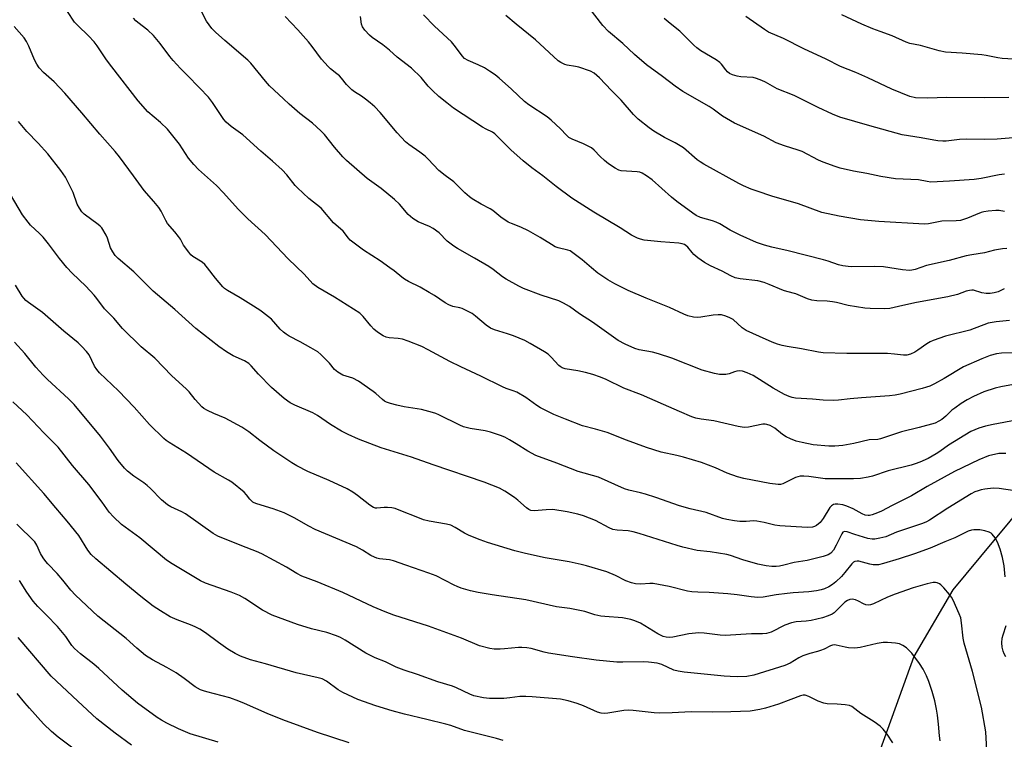
# Model space of a CAD drawing. Units: inches. Extents: x 1231771 to 1237771, y 581453 to 585453.
# Drawn here: x 1232167 to 1232498, y 584276 to 584517 of the extents above; entities that cross this region are included whole.
import ezdxf

# ---------------------------------------------------------------- set-up
doc = ezdxf.new("R2010")
doc.units = ezdxf.units.IN
doc.header["$MEASUREMENT"] = 0
doc.layers.add('HYDRO-Single Line Stream', color=4, linetype='Continuous')
doc.layers.add('Undefined', color=1, linetype='Continuous')

msp = doc.modelspace()

# ---------------------------------------------------------------- linework, layer by layer
at = {"layer": 'HYDRO-Single Line Stream'}
msp.add_lwpolyline([(1232597.81, 584415.04), (1232574.24, 584405.77), (1232553.89, 584396.05), (1232532.45, 584380.58), (1232511.03, 584362.14), (1232494.56, 584342.32), (1232480.86, 584325.83), (1232467.82, 584303.45), (1232453.99, 584265.2), (1232451.83, 584261.92), (1232434.31, 584241.37), (1232397, 584195.92), (1232368.95, 584166.86), (1232355.02, 584154.6), (1232325.1, 584143.03), (1232284.23, 584127.98), (1232215.18, 584103.71)], dxfattribs=at)
at = {"layer": 'Undefined'}
for points, elevation in [([(1232502.97, 584405.39), (1232497.23, 584405.31), (1232495.62, 584405.1), (1232493.44, 584404.51), (1232490.62, 584403.45), (1232484.52, 584400.72), (1232477.98, 584396.82), (1232474.69, 584395.05), (1232473.12, 584394.29), (1232472.02, 584393.85), (1232470.58, 584393.42), (1232463.25, 584391.57), (1232461.56, 584391.22), (1232459.6, 584390.95), (1232450.17, 584390.33), (1232446.42, 584390), (1232442.45, 584389.52), (1232440.73, 584389.46), (1232437.29, 584389.51), (1232433.73, 584389.91), (1232428, 584390.2), (1232426.9, 584390.41), (1232425.84, 584390.75), (1232424.29, 584391.45), (1232420.49, 584393.62), (1232413.76, 584397.77), (1232411.74, 584398.69), (1232410.16, 584399.25), (1232409.36, 584399.37), (1232408.3, 584399.27), (1232407.5, 584399.06), (1232405.67, 584398.38), (1232404.56, 584398.17), (1232402.52, 584398.21), (1232400.79, 584398.44), (1232396.59, 584399.61), (1232386.42, 584403.6), (1232381.93, 584405.12), (1232379.93, 584405.67), (1232375.52, 584406.48), (1232374.03, 584406.86), (1232370.78, 584408.31), (1232368.45, 584409.55), (1232359.82, 584415.72), (1232355.44, 584418.54), (1232352.02, 584421), (1232350.05, 584422.17), (1232348.46, 584422.87), (1232342.54, 584424.85), (1232336.61, 584427.02), (1232335.05, 584427.79), (1232330.75, 584430.19), (1232329.55, 584430.98), (1232326.38, 584433.47), (1232324.93, 584434.49), (1232320.16, 584437.28), (1232314.4, 584440.45), (1232313.15, 584441.23), (1232310.96, 584443), (1232308.29, 584445.71), (1232306.21, 584447.23), (1232304.97, 584447.93), (1232301.15, 584449.47), (1232299.42, 584450.58), (1232297.81, 584451.9), (1232294.91, 584455.34), (1232293.27, 584456.99), (1232288.74, 584460.6), (1232284.02, 584464.01), (1232277.07, 584470.1), (1232275.88, 584471.33), (1232273.08, 584474.56), (1232269.69, 584478.76), (1232268.49, 584480.02), (1232265.71, 584482.61), (1232261.45, 584485.89), (1232257.82, 584489.01), (1232255.9, 584490.73), (1232251.25, 584495.19), (1232249.87, 584496.7), (1232244.91, 584502.76), (1232243.96, 584503.81), (1232236.17, 584510.38), (1232233.11, 584513.19), (1232231.86, 584514.45), (1232230.94, 584515.62), (1232230.1, 584516.86), (1232228, 584520.81)], 546), ([(1232498.26, 584465.45), (1232496.52, 584465.2), (1232490.41, 584464.03), (1232488.07, 584463.69), (1232479.73, 584463.09), (1232473.5, 584462.83), (1232472.24, 584462.97), (1232469.41, 584463.55), (1232461.64, 584463.9), (1232456.72, 584464.67), (1232452.01, 584465.72), (1232447.56, 584466.5), (1232443.07, 584467.51), (1232441.4, 584467.99), (1232437.3, 584469.45), (1232435.7, 584470.17), (1232430.26, 584473.06), (1232428.92, 584473.56), (1232424.29, 584475), (1232421.54, 584475.98), (1232417.36, 584478.19), (1232407.48, 584482.65), (1232403.51, 584484.94), (1232400.3, 584487.35), (1232398.95, 584488.23), (1232390.14, 584493.24), (1232387.56, 584495.07), (1232383.3, 584498.32), (1232377.95, 584502.24), (1232373.9, 584505.63), (1232370.01, 584509.36), (1232365.16, 584513.4), (1232363.31, 584515.42), (1232357.13, 584523.39)], 556), ([(1232502.22, 584382.8), (1232494.49, 584381.36), (1232491.9, 584380.8), (1232489.63, 584380.17), (1232486.99, 584378.99), (1232479.41, 584374.42), (1232476.54, 584372.27), (1232475.35, 584371.5), (1232472.57, 584369.97), (1232469.83, 584368.75), (1232468.24, 584368.13), (1232466.87, 584367.72), (1232459.19, 584365.81), (1232453.9, 584363.96), (1232452.48, 584363.64), (1232449.87, 584363.2), (1232447.53, 584363.06), (1232437.95, 584363.16), (1232432.51, 584363.86), (1232430.77, 584364.01), (1232429.63, 584364.01), (1232428.81, 584363.82), (1232428.02, 584363.51), (1232423.8, 584361.45), (1232422.97, 584361.25), (1232422.14, 584361.22), (1232419.35, 584361.49), (1232410.62, 584363.23), (1232408.48, 584363.75), (1232405.08, 584365.01), (1232401.12, 584366.84), (1232396.4, 584368.56), (1232390.35, 584370.43), (1232388.11, 584370.99), (1232382.91, 584372.09), (1232377.94, 584373.59), (1232371.16, 584376.09), (1232364.69, 584378.69), (1232360.78, 584379.84), (1232356.46, 584380.88), (1232350.7, 584383.1), (1232346.84, 584384.69), (1232342.3, 584386.97), (1232341.08, 584387.75), (1232337.36, 584390.48), (1232334.35, 584392.24), (1232333.15, 584392.72), (1232330.77, 584393.42), (1232329.49, 584393.97), (1232322.26, 584397.58), (1232315.49, 584400.71), (1232311.81, 584402.49), (1232304.57, 584406.45), (1232302.37, 584407.56), (1232297.79, 584409.36), (1232295.87, 584410.02), (1232294.46, 584410.27), (1232291.41, 584410.43), (1232290.42, 584410.69), (1232289.44, 584411.13), (1232287.56, 584412.34), (1232286.24, 584413.43), (1232285.25, 584414.49), (1232282.74, 584417.66), (1232281.54, 584418.76), (1232273.1, 584424.15), (1232267.46, 584427.44), (1232265.84, 584428.66), (1232262.82, 584431.9), (1232257.44, 584436.98), (1232249.71, 584445.14), (1232243.99, 584450.45), (1232240.72, 584453.69), (1232235.74, 584459.18), (1232233.39, 584461.65), (1232227.33, 584467.03), (1232225.79, 584468.71), (1232223.95, 584470.89), (1232221, 584475.57), (1232216.91, 584480.58), (1232214.59, 584482.83), (1232210.36, 584486.44), (1232207.03, 584490.05), (1232198.19, 584501.5), (1232196.44, 584503.92), (1232193.35, 584508.55), (1232192.3, 584509.97), (1232190.42, 584511.99), (1232186.76, 584515.4), (1232185.71, 584516.58), (1232183.37, 584520.17)], 542), ([(1232501.27, 584394.76), (1232497.08, 584394.07), (1232495.15, 584393.56), (1232491.34, 584392.31), (1232487.84, 584390.74), (1232485.74, 584389.67), (1232483.7, 584388.47), (1232481.52, 584386.88), (1232480.61, 584386.12), (1232478.51, 584384.11), (1232477.22, 584383.04), (1232476.24, 584382.45), (1232474.93, 584381.86), (1232469.57, 584380.34), (1232463.68, 584378.91), (1232456.56, 584376.5), (1232455.72, 584376.37), (1232452.82, 584376.18), (1232447.62, 584374.95), (1232443.92, 584374.32), (1232441.25, 584374.05), (1232439.22, 584374.03), (1232433.98, 584374.55), (1232430.22, 584375.28), (1232428.25, 584375.81), (1232426.34, 584376.5), (1232424.86, 584377.24), (1232423.61, 584378.05), (1232421.03, 584380.12), (1232419.49, 584380.98), (1232418.42, 584381.4), (1232417.86, 584381.48), (1232417.01, 584381.42), (1232412.18, 584380.45), (1232410.77, 584380.35), (1232408.74, 584380.7), (1232400.6, 584382.55), (1232396.29, 584383.1), (1232394.56, 584383.47), (1232393.22, 584383.96), (1232388.98, 584385.74), (1232383.69, 584388.11), (1232376.2, 584391.33), (1232370.36, 584393.57), (1232364.36, 584396.44), (1232362.52, 584397.22), (1232359.9, 584398.13), (1232357.4, 584398.79), (1232354.87, 584399.34), (1232350.57, 584400.08), (1232349.54, 584400.42), (1232348.89, 584400.8), (1232348.49, 584401.14), (1232345.9, 584404.03), (1232344.86, 584404.99), (1232343.65, 584405.79), (1232338.88, 584408.62), (1232337.03, 584409.54), (1232333.19, 584411.15), (1232331.16, 584411.85), (1232326.79, 584413.15), (1232325.5, 584413.7), (1232324.08, 584414.69), (1232320.51, 584417.8), (1232319.31, 584418.61), (1232317.27, 584419.69), (1232315.96, 584420.28), (1232315.16, 584420.52), (1232312.83, 584421.02), (1232311.53, 584421.54), (1232310.25, 584422.27), (1232306.69, 584424.7), (1232304.94, 584425.76), (1232301.87, 584427.5), (1232297.98, 584429.42), (1232296.65, 584430.17), (1232295.69, 584430.86), (1232293.13, 584432.95), (1232291.72, 584434), (1232288.36, 584436.36), (1232282.82, 584439.91), (1232278.35, 584443.33), (1232277.75, 584443.95), (1232275.93, 584446.36), (1232272.75, 584449.15), (1232268.56, 584453.99), (1232264.49, 584457.26), (1232260.61, 584460.84), (1232259.86, 584461.68), (1232257.04, 584465.22), (1232255.47, 584466.9), (1232252.25, 584469.8), (1232248.27, 584473.16), (1232242.23, 584478.69), (1232238.36, 584481.49), (1232236.65, 584482.93), (1232235.91, 584483.82), (1232234.73, 584485.47), (1232232.11, 584489.56), (1232230.75, 584491.29), (1232227.65, 584494.44), (1232223.6, 584498.74), (1232221.28, 584500.99), (1232218.84, 584503.63), (1232217.68, 584505.01), (1232214.47, 584509.32), (1232212.19, 584512.05), (1232210.31, 584513.8), (1232206.93, 584516.38), (1232206.3, 584516.99), (1232205.56, 584517.88)], 544), ([(1232499.98, 584416.3), (1232495.41, 584415.88), (1232492.78, 584415.4), (1232486.62, 584413.1), (1232478.46, 584410.99), (1232474.33, 584409.56), (1232473.3, 584409.1), (1232472.16, 584408.43), (1232469.14, 584406.28), (1232468.17, 584405.68), (1232466.65, 584404.94), (1232465.43, 584404.6), (1232464.37, 584404.61), (1232461.24, 584405), (1232458.91, 584405.16), (1232445.25, 584405.26), (1232437.34, 584405.46), (1232435.71, 584405.68), (1232430.01, 584406.79), (1232425.22, 584407.53), (1232423.58, 584407.89), (1232421.96, 584408.34), (1232420.16, 584409.01), (1232415.94, 584410.98), (1232411.47, 584412.9), (1232410.73, 584413.34), (1232410.04, 584413.88), (1232407.01, 584416.65), (1232405.98, 584417.22), (1232404.6, 584417.79), (1232403.19, 584418.19), (1232402.06, 584418.22), (1232400.34, 584418.07), (1232396.23, 584417.42), (1232395.05, 584417.33), (1232393.68, 584417.47), (1232391.79, 584417.87), (1232390.44, 584418.39), (1232385.63, 584420.67), (1232377.84, 584423.8), (1232371.79, 584426.39), (1232367.29, 584428.6), (1232364.96, 584429.95), (1232361.62, 584432.2), (1232359.42, 584433.95), (1232356.3, 584436.72), (1232352.77, 584439.42), (1232352.26, 584439.7), (1232351.51, 584439.97), (1232348.29, 584440.73), (1232347.24, 584441.1), (1232346, 584441.8), (1232342.15, 584444.24), (1232338.25, 584446.44), (1232335.69, 584447.64), (1232332.59, 584448.87), (1232331.47, 584449.39), (1232329, 584450.98), (1232326.31, 584453.22), (1232325.42, 584453.86), (1232322.38, 584455.36), (1232319.33, 584457.14), (1232318.41, 584457.84), (1232316.9, 584459.18), (1232313.23, 584462.89), (1232310.24, 584465.05), (1232308.15, 584466.75), (1232304.58, 584470.5), (1232303.54, 584471.49), (1232301.7, 584472.87), (1232298.06, 584475.42), (1232296.93, 584476.37), (1232294.13, 584479.34), (1232288.36, 584486.14), (1232286.59, 584488.07), (1232285.04, 584489.45), (1232283.46, 584490.68), (1232282.11, 584491.64), (1232279.77, 584493.14), (1232278.88, 584493.82), (1232277.09, 584495.56), (1232275.41, 584497.71), (1232274.71, 584498.49), (1232273.88, 584499.22), (1232271.77, 584500.82), (1232270.9, 584501.61), (1232268.74, 584504.08), (1232265.6, 584508.34), (1232264.28, 584509.94), (1232260.77, 584513.94), (1232256.45, 584518.38)], 548), ([(1232498.2, 584426.96), (1232496.15, 584425.98), (1232494.83, 584425.57), (1232493.47, 584425.35), (1232492.09, 584425.38), (1232490.7, 584425.62), (1232487.83, 584426.44), (1232487.27, 584426.49), (1232486.46, 584426.43), (1232485.38, 584426.16), (1232482.45, 584425.04), (1232479.26, 584424.21), (1232468.74, 584422.36), (1232464.08, 584421.39), (1232459.72, 584420.35), (1232458.02, 584420.2), (1232453.08, 584420.3), (1232451.35, 584420.4), (1232445.69, 584421.34), (1232441.83, 584422.34), (1232440.44, 584422.6), (1232438.68, 584422.8), (1232435.19, 584422.95), (1232433.46, 584423.15), (1232432.1, 584423.58), (1232428.12, 584425.29), (1232425.09, 584426.01), (1232423.96, 584426.37), (1232419.21, 584428.44), (1232417.51, 584429.05), (1232415.31, 584429.58), (1232409.43, 584430.31), (1232407.73, 584430.66), (1232406.27, 584431.3), (1232403.33, 584432.9), (1232399.44, 584434.69), (1232397.38, 584435.83), (1232395.22, 584437.4), (1232393.85, 584438.52), (1232393.27, 584439.13), (1232391.81, 584440.97), (1232391.19, 584441.5), (1232390.71, 584441.8), (1232389.91, 584442.1), (1232388.78, 584442.28), (1232382.7, 584442.77), (1232377.1, 584443.33), (1232375.96, 584443.57), (1232374.9, 584443.96), (1232372.85, 584444.97), (1232369.13, 584447.38), (1232360.21, 584452.75), (1232352.85, 584457.44), (1232347.57, 584461.33), (1232343.08, 584464.87), (1232339.35, 584467.64), (1232336.45, 584469.97), (1232332.39, 584473.62), (1232327, 584479.03), (1232326.13, 584479.59), (1232324.08, 584480.58), (1232322.84, 584481.3), (1232313.12, 584487.64), (1232310.78, 584489.38), (1232308.14, 584491.57), (1232306, 584493.58), (1232304.6, 584495.07), (1232302.25, 584497.92), (1232298.97, 584501.13), (1232294.17, 584504.81), (1232291.58, 584507.16), (1232289.36, 584508.97), (1232285.76, 584511.42), (1232284.86, 584512.16), (1232283.25, 584513.85), (1232282.46, 584514.98), (1232282.16, 584515.88), (1232281.86, 584518.46)], 550), ([(1232499.07, 584440.46), (1232497.6, 584440.33), (1232494.95, 584439.95), (1232491.55, 584439.06), (1232487.25, 584438.41), (1232485.33, 584438.04), (1232479.64, 584436.44), (1232472.05, 584434.8), (1232468.24, 584433.46), (1232467.12, 584433.17), (1232466.28, 584433.08), (1232464.01, 584433.31), (1232457.56, 584434.35), (1232454.46, 584434.45), (1232446.84, 584434.37), (1232445.67, 584434.44), (1232443.91, 584434.69), (1232442.49, 584435.03), (1232439.05, 584436.26), (1232437.43, 584436.73), (1232425.5, 584439.73), (1232420.03, 584440.91), (1232417.57, 584441.6), (1232414.89, 584442.54), (1232409.43, 584445.01), (1232406.04, 584446.69), (1232402.58, 584448.76), (1232401.38, 584449.38), (1232400.08, 584449.83), (1232396.06, 584450.92), (1232394.61, 584451.6), (1232393.51, 584452.32), (1232388.08, 584456.3), (1232386.32, 584457.78), (1232379.84, 584463.54), (1232377.94, 584464.92), (1232376.45, 584465.83), (1232375.65, 584466.13), (1232374.81, 584466.27), (1232369.42, 584466.62), (1232368.64, 584466.84), (1232367.38, 584467.52), (1232365.21, 584468.95), (1232363.84, 584470.03), (1232362.35, 584471.4), (1232360.33, 584473.55), (1232359.43, 584474.3), (1232356.79, 584475.66), (1232352.92, 584477.22), (1232351.81, 584477.83), (1232351.03, 584478.56), (1232349.05, 584480.75), (1232345.93, 584483.65), (1232344.55, 584484.69), (1232338.39, 584488.79), (1232336.94, 584489.83), (1232332.53, 584494), (1232328.44, 584497.73), (1232327.1, 584498.84), (1232325.18, 584500.12), (1232323.45, 584501.15), (1232321.36, 584502.17), (1232318, 584503.62), (1232316.75, 584504.35), (1232315.97, 584505.17), (1232313.77, 584508.24), (1232312.4, 584509.92), (1232306.64, 584515.21), (1232302.96, 584519.03)], 552), ([(1232498.23, 584452.91), (1232496.49, 584453.24), (1232495.33, 584453.25), (1232492.73, 584452.99), (1232491.29, 584452.77), (1232490.45, 584452.54), (1232488.54, 584451.81), (1232485.88, 584450.64), (1232483.43, 584449.88), (1232482.03, 584449.73), (1232477.2, 584449.67), (1232472.7, 584448.82), (1232471.32, 584448.69), (1232455.99, 584449.61), (1232449.9, 584450.17), (1232442.69, 584451.38), (1232436.83, 584452.6), (1232429.07, 584455.5), (1232420.05, 584458.05), (1232415.09, 584459.71), (1232413.16, 584460.44), (1232410.52, 584461.59), (1232408.98, 584462.36), (1232397.2, 584468.83), (1232395.96, 584469.6), (1232395, 584470.31), (1232390.34, 584474.3), (1232387.58, 584475.97), (1232383.95, 584477.78), (1232380.45, 584479.92), (1232378.78, 584481.08), (1232375.17, 584483.95), (1232373.53, 584485.52), (1232369.37, 584490.3), (1232366.16, 584493.52), (1232362.11, 584497.81), (1232360.38, 584499.41), (1232359.09, 584500.07), (1232355.15, 584501.39), (1232354.02, 584501.68), (1232351.24, 584502.1), (1232350.43, 584502.32), (1232349.14, 584502.93), (1232348.21, 584503.58), (1232340.6, 584510.65), (1232334.14, 584515.84), (1232330.65, 584518.81)], 554), ([(1232507.82, 584478.19), (1232495.76, 584477.27), (1232491.45, 584477.16), (1232485.63, 584477.23), (1232483.11, 584477.06), (1232478.65, 584476.55), (1232477.53, 584476.55), (1232475.87, 584476.68), (1232474.48, 584476.88), (1232470.28, 584477.72), (1232466.04, 584478.31), (1232463.92, 584478.71), (1232453.05, 584481.67), (1232442.91, 584484.63), (1232440.48, 584485.61), (1232435.61, 584487.87), (1232427.61, 584491.93), (1232421.9, 584494.18), (1232417.96, 584496.38), (1232416.71, 584496.96), (1232414.87, 584497.62), (1232413.77, 584497.89), (1232409.6, 584498.2), (1232408.45, 584498.37), (1232406.86, 584498.84), (1232405.88, 584499.3), (1232405.19, 584499.83), (1232404.56, 584500.47), (1232403.09, 584502.45), (1232402.53, 584503.03), (1232401.37, 584503.84), (1232396.24, 584506.93), (1232394.84, 584507.9), (1232393.83, 584508.82), (1232389.18, 584513.49), (1232385.88, 584516.13), (1232383.92, 584517.8)], 558), ([(1232499.7, 584491.25), (1232491.62, 584491.16), (1232478.91, 584491.17), (1232472.37, 584490.99), (1232468.38, 584491.15), (1232466.47, 584491.58), (1232460.42, 584494.07), (1232452.35, 584497.86), (1232448.27, 584499.67), (1232443.12, 584501.59), (1232438.36, 584504.15), (1232430.82, 584507.55), (1232424, 584511.01), (1232418.92, 584513.22), (1232417.59, 584514.04), (1232411.29, 584518.43)], 560), ([(1232503.29, 584503.95), (1232497.44, 584504.34), (1232495.99, 584504.52), (1232492.15, 584505.32), (1232490.7, 584505.55), (1232484.03, 584506.1), (1232478.45, 584506.46), (1232476.35, 584506.86), (1232470.07, 584508.69), (1232466.4, 584509.42), (1232465.19, 584509.86), (1232460.51, 584511.97), (1232456.47, 584513.35), (1232454.02, 584514.29), (1232450.32, 584515.88), (1232443.58, 584518.96)], 562), ([(1232498.76, 584371.59), (1232497.57, 584371.65), (1232496.39, 584371.57), (1232492.9, 584370.78), (1232489.64, 584369.54), (1232481.47, 584365.54), (1232472.28, 584360.5), (1232466.95, 584357.41), (1232460.46, 584354.19), (1232456.93, 584352.26), (1232455.62, 584351.69), (1232453.74, 584351.01), (1232452.93, 584350.8), (1232452.4, 584350.75), (1232451.45, 584350.93), (1232450.46, 584351.36), (1232447.36, 584353.06), (1232445.26, 584353.95), (1232443.92, 584354.41), (1232442.19, 584354.63), (1232441.34, 584354.59), (1232440.82, 584354.45), (1232440.11, 584354.04), (1232439.54, 584353.44), (1232437.33, 584349.75), (1232436.33, 584348.42), (1232435.12, 584347.39), (1232434.44, 584347.05), (1232433.72, 584346.85), (1232431.99, 584346.78), (1232422.71, 584347.27), (1232421.03, 584347.53), (1232417.52, 584348.44), (1232415.06, 584348.92), (1232413.93, 584348.94), (1232411.39, 584348.72), (1232409.31, 584348.75), (1232407.55, 584348.94), (1232404.94, 584349.42), (1232403.52, 584349.8), (1232398, 584351.79), (1232392.65, 584353.07), (1232389.03, 584354.05), (1232381.04, 584356.85), (1232377.65, 584357.94), (1232375.95, 584358.41), (1232371.99, 584359.27), (1232370.58, 584359.7), (1232361.82, 584363.66), (1232354.97, 584365.58), (1232347.81, 584368.41), (1232340.75, 584370.89), (1232338.03, 584372.35), (1232334.13, 584374.9), (1232331.84, 584376.26), (1232330.27, 584377.09), (1232328.87, 584377.62), (1232325.45, 584378.74), (1232323.75, 584379.19), (1232318.66, 584380.03), (1232316.47, 584380.56), (1232315.16, 584381.13), (1232308.19, 584384.61), (1232307.14, 584385.07), (1232306.03, 584385.43), (1232302.36, 584386.38), (1232296.53, 584387.34), (1232294.04, 584387.84), (1232291.91, 584388.37), (1232290.58, 584388.86), (1232289.85, 584389.24), (1232289.19, 584389.71), (1232287, 584391.72), (1232286.11, 584392.44), (1232281.1, 584395.94), (1232279.21, 584396.9), (1232275.86, 584397.97), (1232274.14, 584398.93), (1232273.09, 584399.83), (1232271.34, 584401.94), (1232270.35, 584402.99), (1232268.51, 584404.83), (1232267.43, 584405.77), (1232265.16, 584407.15), (1232261.53, 584409.14), (1232257.83, 584411.06), (1232256.81, 584411.67), (1232255.9, 584412.39), (1232254.84, 584413.4), (1232251.88, 584416.72), (1232248.88, 584419.13), (1232247.92, 584419.81), (1232244.9, 584421.66), (1232241.39, 584423.96), (1232237.09, 584426.39), (1232236.15, 584427.06), (1232235.5, 584427.64), (1232233.05, 584430.52), (1232230.4, 584434.03), (1232229.45, 584435.15), (1232228.6, 584435.85), (1232225.44, 584437.82), (1232224.81, 584438.4), (1232224.07, 584439.28), (1232222.35, 584441.63), (1232221.28, 584443.61), (1232220.67, 584444.55), (1232219.45, 584446.08), (1232216.96, 584448.89), (1232216.38, 584449.88), (1232214.85, 584452.98), (1232214.04, 584454.21), (1232212.39, 584456.3), (1232209.04, 584459.99), (1232205.55, 584464.93), (1232200.83, 584471.25), (1232199.4, 584473.05), (1232194.23, 584478.9), (1232188.16, 584486.11), (1232182.46, 584492.67), (1232178.86, 584496.45), (1232175.26, 584499.63), (1232173.84, 584501.18), (1232173.07, 584502.38), (1232172.25, 584503.91), (1232170.38, 584508.47), (1232169.58, 584510.04), (1232168.72, 584511.25), (1232165.41, 584515.03)], 540), ([(1232501.76, 584359.06), (1232496.47, 584359.84), (1232494.49, 584359.93), (1232491.61, 584359.58), (1232490.47, 584359.39), (1232489.38, 584359.1), (1232488.33, 584358.7), (1232487.09, 584358.08), (1232479.17, 584353.22), (1232473.01, 584349.2), (1232472.01, 584348.65), (1232470.69, 584348.1), (1232461.96, 584345.2), (1232458.4, 584343.67), (1232456.39, 584343.15), (1232454.65, 584342.83), (1232453.79, 584342.82), (1232452.34, 584343.11), (1232448.01, 584344.35), (1232445.42, 584345.35), (1232444.54, 584345.46), (1232443.95, 584345.14), (1232443.54, 584344.61), (1232441.73, 584340.82), (1232440.75, 584339.12), (1232439.84, 584338.15), (1232438.96, 584337.55), (1232437.32, 584337.01), (1232431.95, 584335.63), (1232427.53, 584334.98), (1232424.08, 584334.05), (1232422.64, 584333.74), (1232421.51, 584333.64), (1232420.09, 584333.64), (1232418.13, 584333.83), (1232415.34, 584334.4), (1232410.33, 584335.91), (1232406.22, 584337.35), (1232404.94, 584337.68), (1232399.37, 584338.53), (1232394.93, 584339.05), (1232390.18, 584340.14), (1232388.26, 584340.68), (1232375.42, 584344.74), (1232373.45, 584345.29), (1232371.75, 584345.6), (1232368.04, 584345.85), (1232366.66, 584346.06), (1232365.36, 584346.61), (1232360.77, 584349.11), (1232356.72, 584350.71), (1232354.89, 584351.25), (1232351.27, 584352), (1232346.42, 584352.76), (1232344.18, 584352.73), (1232340.2, 584352.37), (1232339.1, 584352.49), (1232338.33, 584352.82), (1232337.62, 584353.31), (1232334.74, 584355.94), (1232333.58, 584356.87), (1232330.34, 584358.99), (1232328.52, 584359.93), (1232323.37, 584362), (1232306.22, 584367.8), (1232298.97, 584370.37), (1232288.73, 584373.57), (1232281.1, 584376.47), (1232277.67, 584377.98), (1232275.46, 584379.11), (1232271.75, 584381.33), (1232267.36, 584384.34), (1232265.77, 584385.29), (1232259.68, 584387.91), (1232258.11, 584388.67), (1232256.11, 584390.09), (1232251.91, 584393.81), (1232247.5, 584398.26), (1232245.04, 584401.11), (1232244.23, 584401.88), (1232242.86, 584402.74), (1232238.96, 584404.4), (1232236.77, 584405.79), (1232234.15, 584407.61), (1232226.44, 584413.59), (1232219.43, 584420.01), (1232212.13, 584426.19), (1232205.67, 584432.6), (1232200.35, 584437.15), (1232199.33, 584438.18), (1232198.51, 584439.4), (1232197.82, 584440.7), (1232196.78, 584443.94), (1232196.35, 584444.98), (1232194.83, 584447.39), (1232194.29, 584448.04), (1232193.67, 584448.6), (1232188.97, 584452.07), (1232188.19, 584452.86), (1232187.33, 584454.03), (1232186.61, 584455.41), (1232185.21, 584459.29), (1232184.5, 584460.88), (1232182.64, 584464.42), (1232181.12, 584466.67), (1232176.69, 584472.26), (1232173.41, 584475.84), (1232169.64, 584479.77), (1232166.91, 584483.19)], 538), ([(1232498.54, 584330.14), (1232498.12, 584333.82), (1232497.56, 584336.66), (1232496.78, 584339.43), (1232495.95, 584341.8), (1232495.12, 584343.23), (1232494.12, 584344.51), (1232493.75, 584344.82), (1232493.16, 584345.16), (1232491.6, 584345.65), (1232489.95, 584345.92), (1232487.95, 584345.97), (1232487.12, 584345.86), (1232486.07, 584345.53), (1232481.58, 584343.33), (1232478.26, 584341.99), (1232473.33, 584339.81), (1232468.03, 584337.91), (1232462.82, 584336.18), (1232457.56, 584334.63), (1232455.88, 584334.26), (1232454.12, 584334.25), (1232452.96, 584334.43), (1232449.27, 584335.42), (1232448.71, 584335.47), (1232447.98, 584335.35), (1232447.53, 584335.13), (1232446.91, 584334.59), (1232444.61, 584331.66), (1232443.45, 584330.31), (1232441.56, 584328.49), (1232440.46, 584327.55), (1232439.26, 584326.82), (1232437.74, 584326.11), (1232436.69, 584325.76), (1232435.09, 584325.43), (1232432.52, 584325.17), (1232427.23, 584324.83), (1232425.23, 584324.63), (1232421.5, 584324.16), (1232417.15, 584323.3), (1232415.31, 584323.19), (1232413.13, 584323.41), (1232408.45, 584324.16), (1232405.31, 584324.49), (1232398.95, 584324.91), (1232395.18, 584324.98), (1232393.17, 584325.12), (1232391.75, 584325.39), (1232385.57, 584326.93), (1232380.19, 584327.93), (1232379.06, 584327.95), (1232375.99, 584327.66), (1232374.21, 584327.78), (1232372.85, 584328.16), (1232371, 584328.86), (1232367.52, 584330.64), (1232364.6, 584331.84), (1232357.75, 584333.91), (1232356.01, 584334.35), (1232351.92, 584335.2), (1232343.9, 584336.58), (1232337.28, 584338.03), (1232333.69, 584338.95), (1232324.53, 584341.74), (1232322.06, 584342.6), (1232318.35, 584344.07), (1232316.79, 584344.89), (1232313.68, 584346.8), (1232312.12, 584347.5), (1232310.75, 584347.87), (1232304.87, 584348.92), (1232302.96, 584349.35), (1232301.61, 584349.84), (1232294.82, 584352.61), (1232293.43, 584353.11), (1232292.3, 584353.32), (1232290.88, 584353.45), (1232289.73, 584353.46), (1232287.33, 584353.26), (1232286.84, 584353.3), (1232286.17, 584353.48), (1232284.95, 584354.24), (1232280.83, 584357.56), (1232279.28, 584358.64), (1232277.27, 584359.7), (1232271.33, 584362.53), (1232264.11, 584365.54), (1232260.44, 584367.46), (1232258.7, 584368.53), (1232252.65, 584372.51), (1232248.02, 584375.97), (1232244.32, 584378.88), (1232241.92, 584380.51), (1232236.33, 584383.5), (1232232.53, 584385.02), (1232230.4, 584386.03), (1232229.12, 584386.75), (1232228.44, 584387.3), (1232226.26, 584389.72), (1232224.2, 584392.31), (1232223.18, 584393.36), (1232218.42, 584397.71), (1232212.68, 584403.67), (1232208.11, 584407.44), (1232201.76, 584413.57), (1232198.87, 584417.11), (1232195.8, 584420.21), (1232193.18, 584423.73), (1232192.24, 584424.85), (1232189.46, 584427.8), (1232184.87, 584432.25), (1232183.15, 584434.07), (1232180.59, 584437.14), (1232176.98, 584442.04), (1232175.09, 584444.28), (1232173.89, 584445.55), (1232170.93, 584448.36), (1232170.05, 584449.31), (1232168.24, 584451.81), (1232164.12, 584458.63)], 536), ([(1232492.33, 584271.95), (1232491.95, 584278.07), (1232490.48, 584286.43), (1232487.54, 584298.41), (1232484.68, 584307.93), (1232484.38, 584309.6), (1232483.83, 584314.73), (1232483.53, 584316.43), (1232483.03, 584317.78), (1232480.99, 584322.3), (1232480.46, 584323.34), (1232479.79, 584324.29), (1232477.89, 584326.51), (1232476.88, 584327.54), (1232476.44, 584327.87), (1232475.66, 584328.18), (1232475.11, 584328.27), (1232474.27, 584328.22), (1232472.31, 584327.8), (1232467.58, 584326.44), (1232461.53, 584324.38), (1232458.89, 584323.31), (1232454.24, 584321.11), (1232453.17, 584320.74), (1232452.41, 584320.67), (1232451.65, 584320.76), (1232450.91, 584321.06), (1232449.21, 584322), (1232448.16, 584322.43), (1232447.08, 584322.67), (1232446.3, 584322.57), (1232445.54, 584322.25), (1232444.64, 584321.64), (1232441.03, 584318.14), (1232440.33, 584317.69), (1232439.01, 584317.08), (1232437.06, 584316.41), (1232433.29, 584315.48), (1232431.65, 584315.28), (1232428.29, 584315.05), (1232426.63, 584314.74), (1232424.46, 584313.92), (1232419.81, 584311.63), (1232418.26, 584311.15), (1232416.93, 584310.98), (1232413.19, 584311), (1232404.41, 584310.46), (1232402.67, 584310.55), (1232397.28, 584311.25), (1232395.56, 584311.33), (1232392.18, 584311.01), (1232386.75, 584309.89), (1232385.64, 584309.8), (1232384.54, 584309.86), (1232383.53, 584310.14), (1232381.75, 584311.03), (1232375.9, 584314.59), (1232374.06, 584315.39), (1232372.67, 584315.81), (1232369.82, 584316.36), (1232363.89, 584316.81), (1232362.53, 584316.98), (1232360.57, 584317.43), (1232357.22, 584318.49), (1232355.54, 584318.89), (1232352.15, 584319.51), (1232347.7, 584320.1), (1232337.43, 584322.42), (1232326.07, 584324.11), (1232321.33, 584324.91), (1232318.8, 584325.44), (1232315.69, 584326.38), (1232314.29, 584326.88), (1232313.28, 584327.34), (1232307.23, 584330.48), (1232304.75, 584331.45), (1232297.05, 584334.07), (1232292.92, 584335.6), (1232291.59, 584335.87), (1232288.14, 584336.26), (1232287.32, 584336.46), (1232286.56, 584336.74), (1232285.33, 584337.33), (1232282.49, 584339.17), (1232280.49, 584340.27), (1232266.61, 584346.12), (1232264.4, 584347.22), (1232259.53, 584349.97), (1232256.14, 584351.73), (1232252.45, 584353.08), (1232246.91, 584354.68), (1232246.12, 584355.02), (1232245.64, 584355.32), (1232244.59, 584356.28), (1232243.5, 584357.78), (1232242.75, 584358.58), (1232238.61, 584361.95), (1232237.4, 584362.7), (1232232.67, 584365.31), (1232223.28, 584371.72), (1232217.51, 584375.26), (1232216.54, 584375.94), (1232215.66, 584376.69), (1232210.93, 584381.39), (1232205.71, 584387.13), (1232200.48, 584392.65), (1232194.04, 584398.75), (1232193.15, 584399.84), (1232192.38, 584401), (1232190.57, 584404.71), (1232189.69, 584405.86), (1232188.14, 584407.6), (1232186.86, 584408.79), (1232182.13, 584412.72), (1232174.92, 584418.94), (1232172.61, 584420.68), (1232170.17, 584422.3), (1232169.32, 584423.01), (1232168.6, 584423.79), (1232168.11, 584424.47), (1232165.85, 584428.22)], 534), ([(1232476.59, 584275.09), (1232476.36, 584276.79), (1232476.11, 584280.64), (1232475.75, 584283.73), (1232475.45, 584285.69), (1232474.82, 584288.55), (1232473.95, 584291.67), (1232472.78, 584295), (1232472.02, 584296.89), (1232470.87, 584299.2), (1232469.7, 584301.02), (1232467.09, 584304.5), (1232466.16, 584305.59), (1232465.27, 584306.34), (1232464.06, 584307.16), (1232463.02, 584307.64), (1232461.6, 584307.89), (1232458.96, 584308.12), (1232457.5, 584308.07), (1232455.46, 584307.78), (1232449.74, 584306.46), (1232447.99, 584306.24), (1232445.78, 584306.3), (1232444.66, 584306.51), (1232441.73, 584307.26), (1232441.22, 584307.31), (1232440.5, 584307.22), (1232439.77, 584306.96), (1232437.62, 584305.89), (1232436.45, 584305.41), (1232435.37, 584305.07), (1232432.84, 584304.47), (1232430.47, 584303.6), (1232429.19, 584302.97), (1232426.21, 584301.15), (1232424.48, 584300.41), (1232414.03, 584297.13), (1232411.64, 584296.75), (1232408.52, 584296.6), (1232406.01, 584296.64), (1232404.01, 584296.77), (1232390.56, 584298.1), (1232388.54, 584298.46), (1232387.13, 584298.82), (1232383.1, 584300.72), (1232382.32, 584300.98), (1232381.48, 584301.15), (1232378.65, 584301.5), (1232376.93, 584301.64), (1232369.95, 584301.49), (1232367.99, 584301.52), (1232361.02, 584302.22), (1232353.11, 584303.26), (1232344.96, 584304.52), (1232343.55, 584304.83), (1232339.12, 584306.09), (1232337.7, 584306.34), (1232335.99, 584306.48), (1232334.96, 584306.48), (1232330.24, 584305.95), (1232328.77, 584305.86), (1232326.75, 584305.9), (1232325.3, 584306.11), (1232321.85, 584307.04), (1232315.72, 584309.57), (1232304.67, 584313.66), (1232293.04, 584317.32), (1232290.11, 584318.39), (1232286.04, 584320.13), (1232275.86, 584324.94), (1232267.22, 584328.46), (1232262.1, 584330.42), (1232260.44, 584331.28), (1232256.96, 584333.44), (1232248.69, 584337.91), (1232246.81, 584338.74), (1232241.91, 584340.56), (1232233.8, 584343.84), (1232232.3, 584344.78), (1232222.99, 584351.38), (1232221.74, 584352.07), (1232218.07, 584353.67), (1232216.88, 584354.35), (1232214.89, 584356.07), (1232211.2, 584359.9), (1232210.14, 584360.91), (1232209.01, 584361.77), (1232205.6, 584364), (1232203.51, 584365.66), (1232202.46, 584366.65), (1232200.32, 584369.24), (1232197.47, 584373.45), (1232194.45, 584377.44), (1232185.53, 584388.12), (1232183.7, 584389.97), (1232176.6, 584396.49), (1232175.16, 584397.9), (1232172.63, 584400.65), (1232168.98, 584405.16), (1232165.49, 584409.07)], 532), ([(1232460.73, 584274.46), (1232458.77, 584277.36), (1232457.49, 584278.99), (1232456.48, 584280.06), (1232454.51, 584281.51), (1232449.95, 584284.27), (1232446.94, 584286.6), (1232446.19, 584286.95), (1232444.75, 584287.21), (1232442.07, 584287.43), (1232438.67, 584287.54), (1232437.56, 584287.71), (1232435.61, 584288.41), (1232432.49, 584289.98), (1232431.26, 584290.39), (1232430.58, 584290.4), (1232429.65, 584290.2), (1232426.49, 584288.95), (1232422.34, 584287.43), (1232417.98, 584286.06), (1232416.01, 584285.57), (1232412.79, 584285.07), (1232406.3, 584284.82), (1232400.23, 584284.7), (1232392.91, 584284.85), (1232386.6, 584284.48), (1232382.19, 584284.36), (1232380.46, 584284.48), (1232373.47, 584285.31), (1232371.99, 584285.39), (1232370.28, 584285.22), (1232364.91, 584284.36), (1232363.8, 584284.24), (1232362.66, 584284.36), (1232361.52, 584284.68), (1232356.81, 584286.88), (1232354.64, 584287.67), (1232351.59, 584288.54), (1232348.99, 584289.06), (1232339.47, 584289.91), (1232337.4, 584290.03), (1232335.41, 584289.94), (1232332, 584289.5), (1232329.98, 584289.32), (1232325.22, 584289.31), (1232323.2, 584289.53), (1232319.85, 584290.21), (1232318.5, 584290.71), (1232314.03, 584292.94), (1232312.78, 584293.48), (1232307.79, 584294.95), (1232301.02, 584297.37), (1232296.43, 584298.78), (1232293.81, 584299.86), (1232290.23, 584301.57), (1232286.77, 584303), (1232283.6, 584304.49), (1232276.67, 584308.89), (1232275.11, 584309.77), (1232273.77, 584310.41), (1232270.5, 584311.5), (1232265.36, 584312.73), (1232260.66, 584314.11), (1232252.11, 584317.34), (1232248.89, 584318.94), (1232242.89, 584322.92), (1232241.1, 584323.92), (1232238.39, 584325.04), (1232229.73, 584328.08), (1232228.04, 584328.82), (1232218.52, 584334.56), (1232216.63, 584335.83), (1232207.68, 584343.28), (1232201.47, 584347.71), (1232198.73, 584350.39), (1232197.36, 584351.92), (1232194.97, 584355.26), (1232190.47, 584361.2), (1232185, 584367.6), (1232180.2, 584373.78), (1232175.32, 584378.52), (1232169.66, 584384.58), (1232164.91, 584388.98)], 530), ([(1232329.71, 584275.19), (1232327.54, 584275.86), (1232316.75, 584278.58), (1232312.12, 584280.21), (1232310.44, 584280.73), (1232304.07, 584282.21), (1232296.64, 584284.05), (1232292.4, 584285.17), (1232286.93, 584286.79), (1232280.93, 584288.94), (1232275.84, 584291.31), (1232274.33, 584292.22), (1232270.36, 584295.12), (1232268.94, 584295.86), (1232267.62, 584296.25), (1232260.13, 584297.91), (1232249.82, 584300.93), (1232244.78, 584302.32), (1232241.51, 584303.52), (1232239.63, 584304.39), (1232237.19, 584305.9), (1232234.13, 584308.07), (1232229.74, 584311.35), (1232227.79, 584312.57), (1232226.27, 584313.38), (1232224.68, 584314.08), (1232220.19, 584315.73), (1232217.78, 584316.76), (1232214.56, 584318.74), (1232212.14, 584320.36), (1232207.99, 584323.61), (1232202.92, 584327.77), (1232192.86, 584336.2), (1232191.27, 584337.7), (1232190.17, 584339.15), (1232187.12, 584344.02), (1232183.26, 584348.88), (1232179.37, 584353.38), (1232175.4, 584358.17), (1232166.06, 584368.43)], 528), ([(1232278.04, 584274.36), (1232267.39, 584277.87), (1232255.71, 584282.11), (1232250.42, 584284.24), (1232242.87, 584287.66), (1232240.94, 584288.44), (1232237.84, 584289.5), (1232230.16, 584291.5), (1232229.04, 584291.85), (1232227.98, 584292.27), (1232226.28, 584293.25), (1232222.58, 584296), (1232219.8, 584297.92), (1232216.75, 584299.68), (1232211.87, 584302.31), (1232209.5, 584303.79), (1232206.67, 584306.19), (1232203.08, 584309.51), (1232193.49, 584316.92), (1232186, 584324.04), (1232184.42, 584325.72), (1232181.73, 584329.11), (1232179.82, 584331.32), (1232176.68, 584334.53), (1232175.99, 584335.33), (1232175.18, 584336.51), (1232174.29, 584337.98), (1232173.07, 584340.85), (1232172.34, 584341.97), (1232166.28, 584347.92)], 526), ([(1232233.95, 584274.58), (1232224.52, 584277.45), (1232220.66, 584279.07), (1232216.75, 584281.05), (1232214.94, 584282.02), (1232213.42, 584282.96), (1232206.84, 584287.77), (1232201.67, 584292.1), (1232193.88, 584299.43), (1232192.14, 584300.88), (1232187.67, 584304.34), (1232185.65, 584306.1), (1232184.81, 584307.15), (1232182.81, 584310.12), (1232179.99, 584313.53), (1232176.29, 584317.32), (1232173.32, 584320.22), (1232171.75, 584321.98), (1232169.65, 584325), (1232167.16, 584328.93)], 524), ([(1232498.7, 584303.32), (1232498.12, 584304.29), (1232497.79, 584305.19), (1232497.49, 584306.56), (1232497.37, 584307.95), (1232497.5, 584309.59), (1232497.79, 584310.71), (1232498.82, 584313.79)], 536), ([(1232204.83, 584273.64), (1232199.39, 584277.62), (1232193.21, 584282.51), (1232186.82, 584288.36), (1232177.88, 584296.77), (1232166.77, 584309.76)], 522)]:
    msp.add_lwpolyline(points, dxfattribs=dict(at, elevation=elevation))
msp.add_polyline3d([(1232189.13, 584269.58, 520), (1232180.17, 584276.28, 520), (1232177.94, 584278.19, 520), (1232175.28, 584280.84, 520), (1232170.51, 584286.03, 520), (1232168.99, 584287.8, 520), (1232166.43, 584290.98, 520)], dxfattribs=at)

doc.saveas('drawing.dxf')
